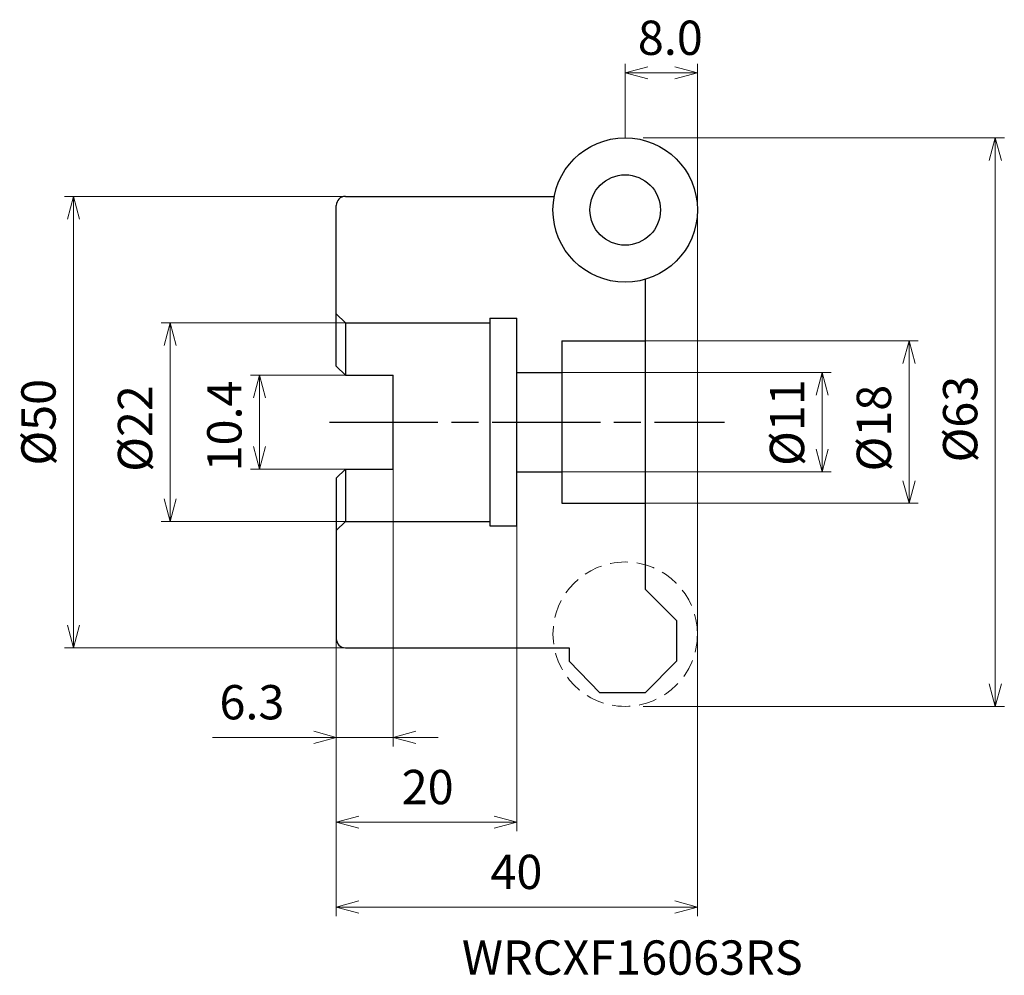
# Model space of a CAD drawing. Units: millimetres. Extents: x -75 to 34, y -61 to 45.
import ezdxf

# ---------------------------------------------------------------- set-up
doc = ezdxf.new("R2010")
doc.units = ezdxf.units.MM
doc.linetypes.add('ACISOTGL', pattern=[3, 2, -1])
doc.linetypes.add('AM_ISO08W050', pattern=[18, 12, -1.5, 3, -1.5])
for name, color, linetype, lineweight in [('AM_0', 7, 'Continuous', 30), ('AM_4', 3, 'Continuous', 13), ('AM_5', 3, 'Continuous', 13), ('AM_7', 4, 'AM_ISO08W050', 25)]:
    doc.layers.add(name, color=color, linetype=linetype, lineweight=lineweight)
doc.styles.add('ACISOTS', font='isocp.shx', dxfattribs={"height": 1, "bigfont": 'extfont.shx'})
doc.styles.get("Standard").update_dxf_attribs({"font": 'ISOCP.SHX', "bigfont": 'EXTFONT.SHX'})
doc.dimstyles.new('AM_JIS$0', dxfattribs={"dimtxt": 3.8, "dimasz": 2.5, "dimexe": 1, "dimexo": 0, "dimgap": 1.5, "dimtad": 3, "dimdec": 3, "dimzin": 1, "dimdsep": 46, "dimtxsty": 'STANDARD', "dimblk": 'OPEN30', "dimcen": 0, "dimclrd": 256, "dimclre": 256, "dimclrt": 2, "dimaunit": 1, "dimadec": 1, "dimazin": 2, "dimtm": 1e-09, "dimtfac": 0.71, "dimtdec": 3, "dimtmove": 0, "dimatfit": 3, "dimldrblk": 'OPEN30', "dimfxl": 1, "dimlwd": -1, "dimlwe": -1, "dimarcsym": 0})

# ---------------------------------------------------------------- blocks, each defined once
blk = doc.blocks.new('_Open30')
at = {"color": 0, "linetype": 'ByBlock', "lineweight": -2}
for p, q in [((-1, 0.268), (0, 0)), ((0, 0), (-1, -0.268)), ((0, 0), (-1, 0))]:
    blk.add_line(p, q, dxfattribs=at)
blk = doc.blocks.new('*D14')
at = {"layer": 'AM_5'}
for p, q in [((-6, 31.5), (34, 31.5)), ((33, 29), (33, -29)), ((-6, -31.5), (34, -31.5))]:
    blk.add_line(p, q, dxfattribs=at)
at = {"layer": 'Defpoints', "color": 0}
for p in [(-6, 31.5), (-6, -31.5), (33, -31.5)]:
    blk.add_point(p, dxfattribs=at)
at = {"layer": 'AM_5', "xscale": 2.5, "yscale": 2.5, "zscale": 2.5}
for p, rotation in [((33, 31.5), 90), ((33, -31.5), 270)]:
    blk.add_blockref('_Open30', p, dxfattribs=dict(at, rotation=rotation))
at = {"layer": 'AM_5', "color": 2, "insert": (29.6, 0.33), "char_height": 3.8, "attachment_point": 5, "rotation": 90}
blk.add_mtext('%%c63', dxfattribs=at)
blk = doc.blocks.new('*D15')
at = {"layer": 'AM_5'}
for p, q in [((-38, 25), (-70.1, 25)), ((-69.1, 22.5), (-69.1, -22.5)), ((-38, -25), (-70.1, -25))]:
    blk.add_line(p, q, dxfattribs=at)
at = {"layer": 'Defpoints', "color": 0}
for p in [(-38, 25), (-69.1, -25), (-38, -25)]:
    blk.add_point(p, dxfattribs=at)
at = {"layer": 'AM_5', "xscale": 2.5, "yscale": 2.5, "zscale": 2.5}
for p, rotation in [((-69.1, 25), 90), ((-69.1, -25), 270)]:
    blk.add_blockref('_Open30', p, dxfattribs=dict(at, rotation=rotation))
at = {"layer": 'AM_5', "color": 2, "insert": (-72.5, -0.02), "char_height": 3.8, "attachment_point": 5, "rotation": 90}
blk.add_mtext('%%c50', dxfattribs=at)
blk = doc.blocks.new('*D16')
at = {"layer": 'AM_5'}
for p, q in [((-39, 5.2), (-49.51, 5.2)), ((-48.51, 2.7), (-48.51, -2.7)), ((-39, -5.2), (-49.51, -5.2))]:
    blk.add_line(p, q, dxfattribs=at)
at = {"layer": 'Defpoints', "color": 0}
for p in [(-39, 5.2), (-48.51, -5.2), (-39, -5.2)]:
    blk.add_point(p, dxfattribs=at)
at = {"layer": 'AM_5', "xscale": 2.5, "yscale": 2.5, "zscale": 2.5}
for p, rotation in [((-48.51, 5.2), 90), ((-48.51, -5.2), 270)]:
    blk.add_blockref('_Open30', p, dxfattribs=dict(at, rotation=rotation))
at = {"layer": 'AM_5', "color": 2, "insert": (-51.91, -0.43), "char_height": 3.8, "attachment_point": 5, "rotation": 90}
blk.add_mtext('10.4', dxfattribs=at)
blk = doc.blocks.new('*D17')
at = {"layer": 'AM_5'}
for p, q in [((-39, 11), (-59.4, 11)), ((-58.4, 8.5), (-58.4, -8.5)), ((-39, -11), (-59.4, -11))]:
    blk.add_line(p, q, dxfattribs=at)
at = {"layer": 'Defpoints', "color": 0}
for p in [(-39, 11), (-58.4, -11), (-39, -11)]:
    blk.add_point(p, dxfattribs=at)
at = {"layer": 'AM_5', "xscale": 2.5, "yscale": 2.5, "zscale": 2.5}
for p, rotation in [((-58.4, 11), 90), ((-58.4, -11), 270)]:
    blk.add_blockref('_Open30', p, dxfattribs=dict(at, rotation=rotation))
at = {"layer": 'AM_5', "color": 2, "insert": (-61.8, -0.71), "char_height": 3.8, "attachment_point": 5, "rotation": 90}
blk.add_mtext('%%c22', dxfattribs=at)
blk = doc.blocks.new('*D18')
at = {"layer": 'AM_5'}
for p, q in [((-15, 5.5), (14.82, 5.5)), ((13.82, 3), (13.82, -3)), ((-15, -5.5), (14.82, -5.5))]:
    blk.add_line(p, q, dxfattribs=at)
at = {"layer": 'Defpoints', "color": 0}
for p in [(-15, 5.5), (-15, -5.5), (13.82, -5.5)]:
    blk.add_point(p, dxfattribs=at)
at = {"layer": 'AM_5', "xscale": 2.5, "yscale": 2.5, "zscale": 2.5}
for p, rotation in [((13.82, 5.5), 90), ((13.82, -5.5), 270)]:
    blk.add_blockref('_Open30', p, dxfattribs=dict(at, rotation=rotation))
at = {"layer": 'AM_5', "color": 2, "insert": (10.42, -0.06), "char_height": 3.8, "attachment_point": 5, "rotation": 90}
blk.add_mtext('%%c11', dxfattribs=at)
blk = doc.blocks.new('*D19')
at = {"layer": 'AM_5'}
for p, q in [((-5.8, 9), (24.44, 9)), ((23.44, 6.5), (23.44, -6.5)), ((-5.8, -9), (24.44, -9))]:
    blk.add_line(p, q, dxfattribs=at)
at = {"layer": 'Defpoints', "color": 0}
for p in [(-5.8, 9), (-5.8, -9), (23.44, -9)]:
    blk.add_point(p, dxfattribs=at)
at = {"layer": 'AM_5', "xscale": 2.5, "yscale": 2.5, "zscale": 2.5}
for p, rotation in [((23.44, 9), 90), ((23.44, -9), 270)]:
    blk.add_blockref('_Open30', p, dxfattribs=dict(at, rotation=rotation))
at = {"layer": 'AM_5', "color": 2, "insert": (20.04, -0.67), "char_height": 3.8, "attachment_point": 5, "rotation": 90}
blk.add_mtext('%%c18', dxfattribs=at)
blk = doc.blocks.new('*D20')
at = {"layer": 'AM_5'}
for p, q in [((-33.7, -5.2), (-33.7, -35.93)), ((-40, -24), (-40, -35.93)), ((-42.5, -34.93), (-53.7, -34.93)), ((-33.7, -34.93), (-40, -34.93)), ((-31.2, -34.93), (-28.7, -34.93))]:
    blk.add_line(p, q, dxfattribs=at)
at = {"layer": 'Defpoints', "color": 0}
for p in [(-33.7, -5.2), (-40, -24), (-33.7, -34.93)]:
    blk.add_point(p, dxfattribs=at)
at = {"layer": 'AM_5', "xscale": 2.5, "yscale": 2.5, "zscale": 2.5}
blk.add_blockref('_Open30', (-40, -34.93), dxfattribs=at)
at = {"layer": 'AM_5', "xscale": 2.5, "yscale": 2.5, "zscale": 2.5, "rotation": 180}
blk.add_blockref('_Open30', (-33.7, -34.93), dxfattribs=at)
at = {"layer": 'AM_5', "color": 2, "insert": (-49.35, -31.53), "char_height": 3.8, "attachment_point": 5}
blk.add_mtext('6.3', dxfattribs=at)
blk = doc.blocks.new('*D21')
at = {"layer": 'AM_5'}
for p, q in [((-20, -11.5), (-20, -45.33)), ((-40, -24), (-40, -45.33)), ((-37.5, -44.33), (-22.5, -44.33))]:
    blk.add_line(p, q, dxfattribs=at)
at = {"layer": 'Defpoints', "color": 0}
for p in [(-20, -11.5), (-40, -24), (-20, -44.33)]:
    blk.add_point(p, dxfattribs=at)
at = {"layer": 'AM_5', "xscale": 2.5, "yscale": 2.5, "zscale": 2.5, "rotation": 180}
blk.add_blockref('_Open30', (-40, -44.33), dxfattribs=at)
at = {"layer": 'AM_5', "xscale": 2.5, "yscale": 2.5, "zscale": 2.5}
blk.add_blockref('_Open30', (-20, -44.33), dxfattribs=at)
at = {"layer": 'AM_5', "color": 2, "insert": (-29.88, -40.93), "char_height": 3.8, "attachment_point": 5}
blk.add_mtext('20', dxfattribs=at)
blk = doc.blocks.new('*D22')
at = {"layer": 'AM_5'}
for p, q in [((0, -23.5), (0, -54.73)), ((-40, -24), (-40, -54.73)), ((-37.5, -53.73), (-2.5, -53.73))]:
    blk.add_line(p, q, dxfattribs=at)
at = {"layer": 'Defpoints', "color": 0}
for p in [(0, -23.5), (-40, -24), (0, -53.73)]:
    blk.add_point(p, dxfattribs=at)
at = {"layer": 'AM_5', "xscale": 2.5, "yscale": 2.5, "zscale": 2.5, "rotation": 180}
blk.add_blockref('_Open30', (-40, -53.73), dxfattribs=at)
at = {"layer": 'AM_5', "xscale": 2.5, "yscale": 2.5, "zscale": 2.5}
blk.add_blockref('_Open30', (0, -53.73), dxfattribs=at)
at = {"layer": 'AM_5', "color": 2, "insert": (-20.05, -50.33), "char_height": 3.8, "attachment_point": 5}
blk.add_mtext('40', dxfattribs=at)
blk = doc.blocks.new('*D23')
at = {"layer": 'AM_5'}
for p, q in [((-8, 31.5), (-8, 39.69)), ((0, 23.5), (0, 39.69)), ((-2.5, 38.69), (-5.5, 38.69))]:
    blk.add_line(p, q, dxfattribs=at)
at = {"layer": 'Defpoints', "color": 0}
for p in [(-8, 38.69), (-8, 31.5), (0, 23.5)]:
    blk.add_point(p, dxfattribs=at)
at = {"layer": 'AM_5', "xscale": 2.5, "yscale": 2.5, "zscale": 2.5, "rotation": 180}
blk.add_blockref('_Open30', (-8, 38.69), dxfattribs=at)
at = {"layer": 'AM_5', "xscale": 2.5, "yscale": 2.5, "zscale": 2.5}
blk.add_blockref('_Open30', (0, 38.69), dxfattribs=at)
at = {"layer": 'AM_5', "color": 2, "insert": (-3, 42.09), "char_height": 3.8, "attachment_point": 5}
blk.add_mtext('8.0', dxfattribs=at)

msp = doc.modelspace()

# ---------------------------------------------------------------- linework, layer by layer
at = {"layer": 'AM_0'}
for p, q in [((-40, 6.2), (-40, 24)), ((-39, 25), (-15.86, 25)), ((-5.8, 15.81), (-5.8, -18.5)), ((-40, 12), (-39, 11)), ((-39, 11), (-23, 11)), ((-39, 11), (-39, 5.2)), ((-23, 11.5), (-23, -11.5)), ((-23, 11.5), (-20, 11.5)), ((-20, -11.5), (-20, 11.5)), ((-15, 9), (-15, -9)), ((-15, 9), (-5.8, 9)), ((-40, 6.2), (-39, 5.2)), ((-20, 5.5), (-15, 5.5)), ((-39, 5.2), (-33.7, 5.2)), ((-33.7, -5.2), (-33.7, 5.2)), ((-40, -6.2), (-39, -5.2)), ((-39, -5.2), (-33.7, -5.2)), ((-39, -5.2), (-39, -11)), ((-40, -6.2), (-40, -24)), ((-20, -5.5), (-15, -5.5)), ((-15, -9), (-5.8, -9)), ((-40, -12), (-39, -11)), ((-39, -11), (-23, -11)), ((-23, -11.5), (-20, -11.5)), ((-5.8, -18.5), (-2.3, -22)), ((-2.3, -22), (-2.3, -26.5)), ((-39, -25), (-14.2, -25)), ((-14.2, -25), (-14.2, -26.5)), ((-10.8, -30), (-14.2, -26.5)), ((-2.3, -26.5), (-5.8, -30)), ((-5.8, -30), (-10.8, -30))]:
    msp.add_line(p, q, dxfattribs=at)
for radius in [8, 3.9]:
    msp.add_circle((-8, 23.5), radius, dxfattribs=at)
at = {"layer": 'AM_0', "linetype": 'ACISOTGL', "lineweight": 20}
msp.add_circle((-8, -23.5), 8, dxfattribs=at)
at = {"layer": 'AM_0'}
for centre, start, end in [((-39, 24), 90, 180), ((-39, -24), 180, 270)]:
    msp.add_arc(centre, 1, start, end, dxfattribs=at)
at = {"layer": 'AM_4'}
msp.add_line((0, 23.5), (0, -23.5), dxfattribs=at)
at = {"layer": 'AM_7'}
msp.add_line((-40.75, 0), (3, 0), dxfattribs=at)

# ---------------------------------------------------------------- texts
at = {"layer": 'AM_0', "style": 'ACISOTS'}
msp.add_text('WRCXF16063RS', height=3.8, dxfattribs=at).set_placement((-26.09, -61.23))

# ---------------------------------------------------------------- dimensions: what is measured, and where the dimension line sits
at = {"layer": 'AM_5'}
dim = msp.add_linear_dim(base=(-8, 38.69), p1=(0, 23.5), p2=(-8, 31.5), dimstyle='AM_JIS$0', override={"dimdec": 1, "dimadec": 0}, dxfattribs=at)
dim.commit()
dim.dimension.update_dxf_attribs({"geometry": '*D23', "text_midpoint": (-3, 38.69), "dimtype": 160})
for base, p1, p2, picture, middle in [((33, -31.5), (-6, 31.5), (-6, -31.5), '*D14', (33, 0.33)), ((-69.1, -25), (-38, 25), (-38, -25), '*D15', (-69.1, -0.02)), ((-58.4, -11), (-39, 11), (-39, -11), '*D17', (-58.4, -0.71)), ((23.44, -9), (-5.8, 9), (-5.8, -9), '*D19', (23.44, -0.67)), ((13.82, -5.5), (-15, 5.5), (-15, -5.5), '*D18', (13.82, -0.06))]:
    dim = msp.add_linear_dim(base=base, p1=p1, p2=p2, angle=90, text='%%c<>', dimstyle='AM_JIS$0', override={"dimdec": 0, "dimadec": 0}, dxfattribs=at)
    dim.commit()
    dim.dimension.update_dxf_attribs({"geometry": picture, "text_midpoint": middle, "dimtype": 160})
for base, p1, p2, angle, override, picture, middle in [((-48.51, -5.2), (-39, 5.2), (-39, -5.2), 90, {"dimdec": 1, "dimadec": 0}, '*D16', (-48.51, -0.43)), ((-33.7, -34.93), (-40, -24), (-33.7, -5.2), 0, {"dimdec": 1, "dimadec": 0}, '*D20', (-49.35, -34.93)), ((-20, -44.33), (-40, -24), (-20, -11.5), 0, {"dimdec": 0, "dimadec": 0}, '*D21', (-29.88, -44.33)), ((0, -53.73), (-40, -24), (0, -23.5), 0, {"dimdec": 0, "dimadec": 0}, '*D22', (-20.05, -53.73))]:
    dim = msp.add_linear_dim(base=base, p1=p1, p2=p2, angle=angle, dimstyle='AM_JIS$0', override=override, dxfattribs=at)
    dim.commit()
    dim.dimension.update_dxf_attribs({"geometry": picture, "text_midpoint": middle, "dimtype": 160})

doc.saveas('drawing.dxf')
